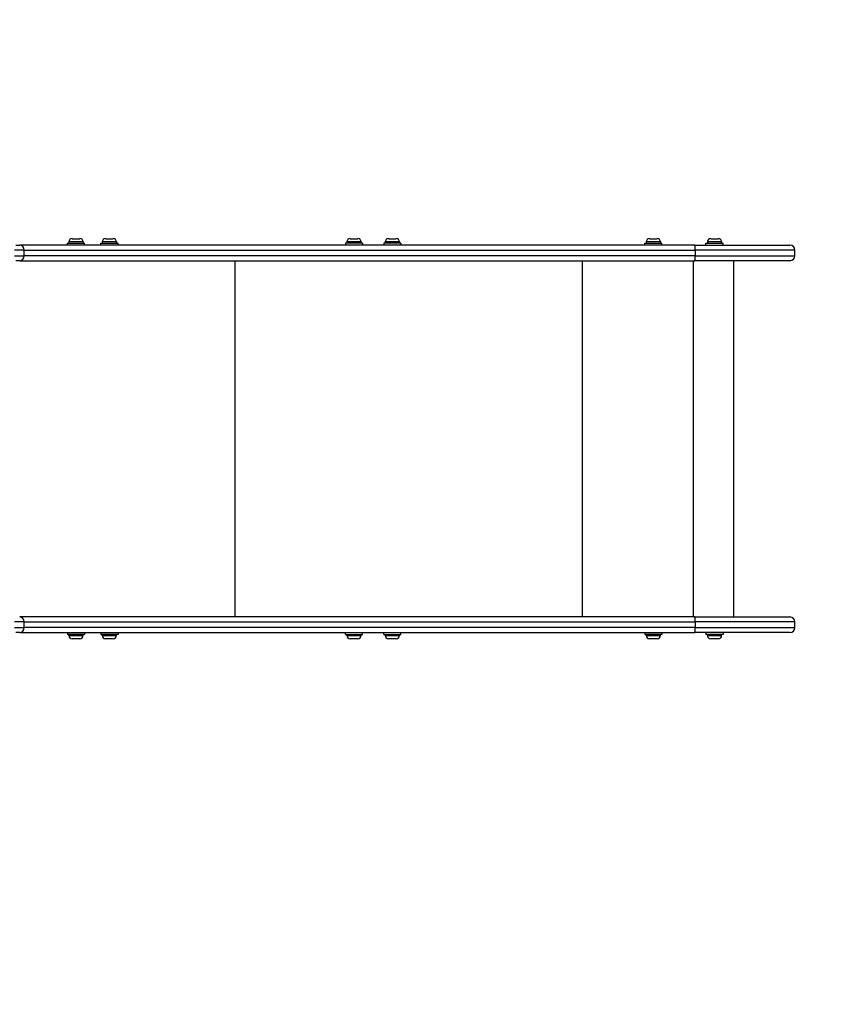
# Model space of a CAD drawing. Units: millimetres. Extents: x -2969 to 2135, y -3759 to 41.
# Drawn here: x -237 to 747, y -2551 to -1344 of the extents above; entities that cross this region are included whole.
import ezdxf

# ---------------------------------------------------------------- set-up
doc = ezdxf.new("R2010")
doc.units = ezdxf.units.MM
doc.header["$LTSCALE"] = 25
doc.linetypes.add('DASHED', pattern=[0.2068, 0.1655, -0.0413])
doc.layers.add('SW_Toestellen', color=2, linetype='Continuous')
doc.layers.add('Valzone_WAS', color=254, linetype='DASHED')

msp = doc.modelspace()

# ---------------------------------------------------------------- linework, layer by layer
at = {"layer": 'SW_Toestellen'}
for p, q in [((-178.4, -1617.7), (-157.4, -1617.7)), ((-178.4, -1620.2), (-178.4, -1617.7)), ((-159.1, -1616.2), (-176.6, -1616.2)), ((-176.6, -1616.2), (-176.6, -1617.7)), ((-172.6, -1612.2), (-163.2, -1612.2)), ((-159.1, -1616.2), (-159.1, -1617.7)), ((-157.4, -1620.2), (-157.4, -1617.7)), ((-137.4, -1617.7), (-116.4, -1617.7)), ((-137.4, -1620.2), (-137.4, -1617.7)), ((-118.2, -1616.2), (-135.7, -1616.2)), ((-135.7, -1616.2), (-135.7, -1617.7)), ((-131.6, -1612.2), (-122.2, -1612.2)), ((-118.2, -1616.2), (-118.2, -1617.7)), ((-116.4, -1620.2), (-116.4, -1617.7)), ((183.3, -1617.7), (162.3, -1617.7)), ((162.3, -1617.7), (162.3, -1620.2)), ((181.5, -1616.2), (164, -1616.2)), ((164, -1616.2), (164, -1617.7)), ((168.1, -1612.2), (177.5, -1612.2)), ((181.5, -1616.2), (181.5, -1617.7)), ((183.3, -1617.7), (183.3, -1620.2)), ((230.4, -1617.7), (209.4, -1617.7)), ((209.4, -1617.7), (209.4, -1620.2)), ((228.6, -1616.2), (211.1, -1616.2)), ((211.1, -1616.2), (211.1, -1617.7)), ((215.2, -1612.2), (224.6, -1612.2)), ((228.6, -1616.2), (228.6, -1617.7)), ((230.4, -1617.7), (230.4, -1620.2)), ((529.4, -1617.7), (550.4, -1617.7)), ((529.4, -1620.2), (529.4, -1617.7)), ((548.6, -1616.2), (531.1, -1616.2)), ((531.1, -1616.2), (531.1, -1617.7)), ((535.2, -1612.2), (544.6, -1612.2)), ((548.6, -1616.2), (548.6, -1617.7)), ((550.4, -1620.2), (550.4, -1617.7)), ((604.4, -1617.7), (625.4, -1617.7)), ((604.4, -1620.2), (604.4, -1617.7)), ((623.6, -1616.2), (606.1, -1616.2)), ((606.1, -1616.2), (606.1, -1617.7)), ((610.2, -1612.2), (619.6, -1612.2)), ((623.6, -1616.2), (623.6, -1617.7)), ((625.4, -1620.2), (625.4, -1617.7)), ((-231.3, -1626.2), (-243.2, -1626.2)), ((-241.7, -1620.2), (-236.9, -1620.2)), ((590.6, -1620.2), (-236.9, -1620.2)), ((-231.3, -1626.2), (591.3, -1626.2)), ((-231.3, -1633.2), (-231.3, -1626.2)), ((590.6, -1620.2), (707.3, -1620.2)), ((713.3, -1626.2), (591.3, -1626.2)), ((591.3, -1626.2), (591.3, -1633.2)), ((713.3, -1633.2), (713.3, -1626.2)), ((-243.2, -1633.2), (-231.3, -1633.2)), ((-236.9, -1639.2), (-241.7, -1639.2)), ((-236.9, -1639.2), (590.6, -1639.2)), ((591.3, -1633.2), (-231.3, -1633.2)), ((27.3, -2076.2), (27.3, -1639.2)), ((453, -2076.2), (453, -1639.2)), ((589.3, -2076.2), (589.3, -1639.2)), ((707.3, -1639.2), (590.6, -1639.2)), ((591.3, -1633.2), (713.3, -1633.2)), ((638.4, -2076.2), (638.4, -1639.2)), ((590.6, -2076.2), (-236.9, -2076.2)), ((590.6, -2076.2), (707.3, -2076.2)), ((-231.3, -2082.2), (-243.2, -2082.2)), ((-243.2, -2089.2), (-231.3, -2089.2)), ((-231.3, -2082.2), (591.3, -2082.2)), ((-231.3, -2089.2), (-231.3, -2082.2)), ((591.3, -2089.2), (-231.3, -2089.2)), ((713.3, -2082.2), (591.3, -2082.2)), ((591.3, -2082.2), (591.3, -2089.2)), ((591.3, -2089.2), (713.3, -2089.2)), ((713.3, -2089.2), (713.3, -2082.2)), ((-236.9, -2095.2), (-241.7, -2095.2)), ((-236.9, -2095.2), (590.6, -2095.2)), ((-178.4, -2095.2), (-178.4, -2097.7)), ((-157.4, -2097.7), (-178.4, -2097.7)), ((-176.6, -2099.1), (-176.6, -2097.7)), ((-176.6, -2099.1), (-159.1, -2099.1)), ((-159.1, -2099.1), (-159.1, -2097.7)), ((-157.4, -2095.2), (-157.4, -2097.7)), ((-137.4, -2095.2), (-137.4, -2097.7)), ((-116.4, -2097.7), (-137.4, -2097.7)), ((-135.7, -2099.1), (-135.7, -2097.7)), ((-135.7, -2099.1), (-118.2, -2099.1)), ((-118.2, -2099.1), (-118.2, -2097.7)), ((-116.4, -2095.2), (-116.4, -2097.7)), ((162.3, -2097.7), (162.3, -2095.2)), ((162.3, -2097.7), (183.3, -2097.7)), ((164, -2099.1), (164, -2097.7)), ((164, -2099.1), (181.5, -2099.1)), ((181.5, -2099.1), (181.5, -2097.7)), ((183.3, -2097.7), (183.3, -2095.2)), ((209.4, -2097.7), (209.4, -2095.2)), ((209.4, -2097.7), (230.4, -2097.7)), ((211.1, -2099.1), (211.1, -2097.7)), ((211.1, -2099.1), (228.6, -2099.1)), ((228.6, -2099.1), (228.6, -2097.7)), ((230.4, -2097.7), (230.4, -2095.2)), ((529.4, -2095.2), (529.4, -2097.7)), ((550.4, -2097.7), (529.4, -2097.7)), ((531.1, -2099.1), (531.1, -2097.7)), ((531.1, -2099.1), (548.6, -2099.1)), ((548.6, -2099.1), (548.6, -2097.7)), ((550.4, -2095.2), (550.4, -2097.7)), ((707.3, -2095.2), (590.6, -2095.2)), ((604.4, -2095.2), (604.4, -2097.7)), ((625.4, -2097.7), (604.4, -2097.7)), ((606.1, -2099.1), (606.1, -2097.7)), ((606.1, -2099.1), (623.6, -2099.1)), ((623.6, -2099.1), (623.6, -2097.7)), ((625.4, -2095.2), (625.4, -2097.7)), ((-163.2, -2103.2), (-172.6, -2103.2)), ((-122.2, -2103.2), (-131.6, -2103.2)), ((177.5, -2103.2), (168.1, -2103.2)), ((224.6, -2103.2), (215.2, -2103.2)), ((544.6, -2103.2), (535.2, -2103.2)), ((619.6, -2103.2), (610.2, -2103.2))]:
    msp.add_line(p, q, dxfattribs=at)
for centre, radius, start, end in [((-172.6, -1616.2), 4.05, 90, 180), ((-163.2, -1616.2), 4.05, 0, 90), ((-131.6, -1616.2), 4.05, 90, 180), ((-122.2, -1616.2), 4.05, 0, 90), ((168.1, -1616.2), 4.05, 90, 180), ((177.5, -1616.2), 4.05, 0, 90), ((215.2, -1616.2), 4.05, 90, 180), ((224.6, -1616.2), 4.05, 0, 90), ((535.2, -1616.2), 4.05, 90, 180), ((544.6, -1616.2), 4.05, 0, 90), ((610.2, -1616.2), 4.05, 90, 180), ((619.6, -1616.2), 4.05, 0, 90), ((707.3, -1626.2), 6, 0, 90), ((707.3, -1633.2), 6, 270, 0), ((707.3, -2082.2), 6, 0, 90), ((707.3, -2089.2), 6, 270, 0), ((-172.6, -2099.1), 4.05, 180, 270), ((-163.2, -2099.1), 4.05, 270, 0), ((-131.6, -2099.1), 4.05, 180, 270), ((-122.2, -2099.1), 4.05, 270, 0), ((168.1, -2099.1), 4.05, 180, 270), ((177.5, -2099.1), 4.05, 270, 0), ((215.2, -2099.1), 4.05, 180, 270), ((224.6, -2099.1), 4.05, 270, 0), ((535.2, -2099.1), 4.05, 180, 270), ((544.6, -2099.1), 4.05, 270, 0), ((610.2, -2099.1), 4.05, 180, 270), ((619.6, -2099.1), 4.05, 270, 0)]:
    msp.add_arc(centre, radius, start, end, dxfattribs=at)
for centre, major_axis, ratio, start_param, end_param in [((-236.9, -1626.2), (0, 6), 0.938102, 4.712389, 6.283185), ((590.6, -1626.2), (0, 6), 0.115486, 4.712389, 6.283185), ((-236.9, -1633.2), (0, -6), 0.938102, 0, 1.570796), ((590.6, -1633.2), (0, -6), 0.115486, 0, 1.570796), ((-236.9, -2082.2), (0, 6), 0.938102, 4.712389, 6.283185), ((590.6, -2082.2), (0, 6), 0.115486, 4.712389, 6.283185), ((-236.9, -2089.2), (0, -6), 0.938102, 0, 1.570796), ((590.6, -2089.2), (0, -6), 0.115486, 0, 1.570796)]:
    msp.add_ellipse(centre, major_axis=major_axis, ratio=ratio, start_param=start_param, end_param=end_param, dxfattribs=at)
at = {"layer": 'Valzone_WAS'}
for centre, radius, start, end in [((635.4, -1620.2), 1500, 0, 90), ((635.4, -1639.2), 1000, 0, 90), ((635.4, -2079.2), 1000, 270, 0), ((635.4, -2098.2), 1500, 270, 0)]:
    msp.add_arc(centre, radius, start, end, dxfattribs=at)

doc.saveas('drawing.dxf')
